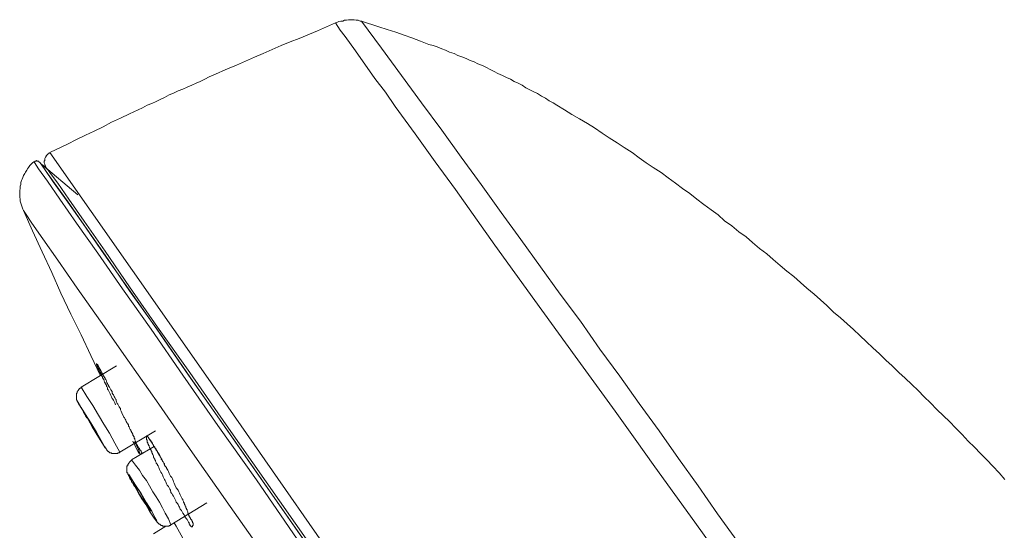
# Model space of a CAD drawing. Units: inches. Extents: x -205 to 993, y -693 to 165.
# Drawn here: x 545 to 592, y -68 to -43 of the extents above; entities that cross this region are included whole.
import ezdxf

# ---------------------------------------------------------------- set-up
doc = ezdxf.new("R2010")
doc.units = ezdxf.units.IN
doc.header["$MEASUREMENT"] = 0
doc.layers.add('图层 1', color=7, linetype='Continuous')

msp = doc.modelspace()

# ---------------------------------------------------------------- linework, layer by layer
at = {"layer": '图层 1', "color": 7, "lineweight": 9}
for points in [[(560.252, -43.594), (559.387, -43.967), (558.522, -44.335), (558.09, -44.499), (557.657, -44.678), (557.225, -44.862), (556.792, -45.051), (556.39, -45.234), (555.952, -45.423), (555.525, -45.602), (555.092, -45.791), (554.879, -45.881), (554.66, -45.975), (554.441, -46.07), (554.223, -46.164), (554.014, -46.283), (553.795, -46.383), (553.606, -46.467), (553.387, -46.567), (553.174, -46.661), (552.96, -46.751), (552.741, -46.84), (552.523, -46.939), (552.309, -47.029), (552.09, -47.148), (551.906, -47.238), (551.688, -47.342), (551.479, -47.436), (551.26, -47.521), (551.041, -47.65), (550.828, -47.74), (550.425, -47.924), (549.988, -48.142), (549.56, -48.331), (549.153, -48.545), (548.725, -48.764), (548.322, -48.953), (547.89, -49.161), (547.458, -49.38), (546.622, -49.778)], [(561.49, -43.505), (561.43, -43.505), (561.336, -43.47), (561.241, -43.47), (561.147, -43.44), (561.057, -43.44), (560.963, -43.44), (560.868, -43.44), (560.779, -43.47), (560.684, -43.47), (560.595, -43.505), (560.5, -43.505), (560.406, -43.53), (560.346, -43.564), (560.252, -43.594)], [(560.252, -43.594), (560.466, -43.932), (560.719, -44.245), (561.211, -44.926), (562.136, -46.253), (562.633, -46.905), (563.095, -47.586), (564.054, -48.888), (565.009, -50.215), (565.973, -51.542), (567.852, -54.201), (569.771, -56.836), (571.689, -59.495), (573.603, -62.125), (574.562, -63.457), (575.487, -64.779), (577.406, -67.413), (579.319, -70.073)], [(580.368, -69.605), (578.479, -67.016), (577.565, -65.679), (576.63, -64.381), (575.706, -63.054), (574.746, -61.752), (573.817, -60.455), (572.862, -59.152), (571.938, -57.82), (570.974, -56.533), (569.095, -53.928), (568.165, -52.631), (567.206, -51.299), (566.251, -49.996), (565.322, -48.704), (564.363, -47.402), (563.403, -46.099), (562.444, -44.802), (561.49, -43.505)], [(561.49, -43.505), (562.325, -43.788), (562.722, -43.907), (563.125, -44.032), (563.528, -44.181), (563.895, -44.305), (564.303, -44.464), (564.701, -44.618), (564.919, -44.678), (565.103, -44.742), (565.322, -44.837), (565.506, -44.896), (565.695, -44.991), (565.913, -45.051), (566.092, -45.145), (566.281, -45.205), (566.495, -45.294), (566.679, -45.394), (566.863, -45.453), (567.052, -45.543), (567.265, -45.632), (567.454, -45.727), (567.633, -45.816), (567.822, -45.915), (568.006, -46.01), (568.225, -46.099), (568.409, -46.194), (568.598, -46.283), (568.781, -46.383), (568.965, -46.467), (569.154, -46.567), (569.338, -46.691), (569.522, -46.785), (569.711, -46.875), (569.9, -46.964), (570.079, -47.089), (570.268, -47.183), (570.452, -47.312), (570.636, -47.402), (570.819, -47.521), (571.187, -47.74), (571.53, -47.963), (571.903, -48.172), (572.276, -48.391), (572.614, -48.605), (572.982, -48.858), (573.32, -49.072), (573.697, -49.315), (574.035, -49.534), (574.408, -49.778), (574.746, -50.026), (575.084, -50.275), (575.422, -50.493), (575.795, -50.737), (576.138, -50.99), (576.476, -51.234), (576.814, -51.488), (577.157, -51.731), (577.495, -52.009), (577.833, -52.263), (578.176, -52.507), (578.519, -52.755), (578.827, -53.033), (579.165, -53.277), (579.503, -53.555), (579.846, -53.804), (580.154, -54.077), (580.497, -54.356), (580.835, -54.609), (581.143, -54.887), (581.481, -55.166), (581.79, -55.444), (582.133, -55.688), (582.441, -55.971), (582.754, -56.249), (583.092, -56.533), (583.4, -56.806), (583.708, -57.079), (584.016, -57.388), (584.354, -57.666), (584.668, -57.949), (584.971, -58.228), (585.284, -58.501), (585.597, -58.809), (585.9, -59.098), (586.213, -59.376), (586.522, -59.679), (586.83, -59.957), (587.138, -60.271), (587.446, -60.544), (587.759, -60.852), (588.063, -61.131), (588.346, -61.439), (588.654, -61.722), (588.962, -62.03), (589.275, -62.338), (589.554, -62.617), (589.857, -62.93), (590.17, -63.233), (590.448, -63.546), (590.757, -63.83), (591.035, -64.133), (591.338, -64.441), (591.621, -64.749), (591.93, -65.062), (592.208, -65.37)], [(546.622, -49.778), (546.593, -49.807), (546.558, -49.807), (546.528, -49.837), (546.468, -49.902), (546.439, -49.937), (546.439, -49.967), (546.404, -49.996), (546.379, -50.056), (546.379, -50.091), (546.379, -50.155), (546.344, -50.185), (546.344, -50.25), (546.344, -50.275), (546.379, -50.339), (546.379, -50.374), (546.404, -50.429), (546.404, -50.459), (546.439, -50.493), (546.468, -50.553), (546.498, -50.583), (546.528, -50.623)], [(546.622, -49.778), (554.501, -61.041), (562.354, -72.3), (570.238, -83.553), (578.116, -94.821)], [(545.852, -50.215), (545.792, -50.275), (545.728, -50.339), (545.663, -50.399), (545.604, -50.493), (545.544, -50.553), (545.514, -50.623), (545.449, -50.707), (545.42, -50.772), (545.355, -50.866), (545.325, -50.961), (545.295, -51.045), (545.266, -51.115), (545.236, -51.204), (545.236, -51.299), (545.206, -51.388), (545.206, -51.488), (545.176, -51.582), (545.176, -51.671), (545.176, -51.761), (545.176, -51.855), (545.176, -51.915), (545.206, -52.009), (545.206, -52.099), (545.236, -52.193), (545.266, -52.293), (545.295, -52.382), (545.325, -52.472), (545.355, -52.541)], [(546.16, -50.25), (546.13, -50.25), (546.091, -50.215), (546.091, -50.185), (546.066, -50.185), (546.036, -50.185), (546.006, -50.185), (545.971, -50.155), (545.942, -50.185), (545.912, -50.185), (545.882, -50.215), (545.852, -50.215)], [(577.376, -95.343), (574.836, -91.69), (572.335, -88.101), (569.83, -84.547), (567.39, -81.053), (565.009, -77.648), (562.722, -74.372), (560.53, -71.216), (558.428, -68.219), (556.484, -65.4), (554.63, -62.806), (552.96, -60.395), (551.444, -58.198), (550.087, -56.279), (548.909, -54.574), (547.89, -53.153), (547.085, -52.009), (546.498, -51.145), (546.066, -50.553), (545.882, -50.25), (545.852, -50.215)], [(546.16, -50.25), (546.16, -50.275), (546.379, -50.583), (546.777, -51.169), (547.393, -52.039), (548.198, -53.178), (549.192, -54.609), (550.365, -56.279), (551.722, -58.198), (553.238, -60.395), (554.904, -62.776), (556.728, -65.4), (558.676, -68.179), (560.779, -71.186), (562.971, -74.308), (565.257, -77.583), (567.608, -80.958), (570.049, -84.448), (572.519, -87.982), (575.02, -91.59), (577.565, -95.184)], [(546.19, -50.309), (546.19, -50.339), (546.22, -50.339)], [(547.955, -51.796), (546.22, -50.339)], [(546.22, -50.339), (546.25, -50.374), (546.439, -50.677), (546.841, -51.234), (547.458, -52.099), (548.258, -53.247), (549.252, -54.669), (550.425, -56.369), (551.787, -58.282), (553.298, -60.484), (554.968, -62.87), (556.792, -65.495), (558.766, -68.308), (560.868, -71.276), (563.06, -74.437), (565.347, -77.713), (567.703, -81.083), (570.138, -84.577), (572.614, -88.131), (575.149, -91.72), (577.376, -94.906)], [(577.649, -95.12), (574.19, -90.174), (570.725, -85.223), (568.225, -81.664), (565.784, -78.18), (563.403, -74.745), (561.087, -71.405), (558.955, -68.368), (556.946, -65.495), (555.028, -62.776), (553.298, -60.271), (551.747, -58.103), (550.425, -56.185), (549.252, -54.485), (548.258, -53.058), (547.522, -52.009), (546.995, -51.234), (546.652, -50.772), (546.528, -50.623)], [(545.355, -52.541), (545.792, -53.521), (546.25, -54.515), (546.717, -55.504), (547.144, -56.493), (547.612, -57.487), (548.104, -58.471), (548.566, -59.465), (549.033, -60.425)], [(545.355, -52.541), (545.449, -52.685), (545.763, -53.153), (546.28, -53.898), (546.995, -54.917), (547.92, -56.249), (549.033, -57.82), (550.336, -59.679), (551.817, -61.787), (553.422, -64.103), (555.217, -66.673), (557.165, -69.422), (559.203, -72.384), (561.39, -75.486), (563.652, -78.731), (566.033, -82.102), (568.443, -85.571), (570.914, -89.13), (573.419, -92.709), (575.954, -96.332)], [(549.804, -59.957), (548.104, -60.976)], [(548.879, -59.898), (548.909, -59.923), (548.909, -59.957), (548.944, -59.992), (548.944, -60.022), (548.974, -60.022), (548.974, -60.052), (548.974, -60.087), (549.003, -60.087), (549.003, -60.117), (549.033, -60.146), (549.063, -60.206)], [(548.139, -60.976), (548.104, -61.011), (548.069, -61.011), (548.069, -61.041), (548.044, -61.041), (548.014, -61.041), (548.014, -61.066), (547.979, -61.101), (547.979, -61.131), (547.955, -61.131), (547.955, -61.165), (547.92, -61.185), (547.92, -61.22), (547.92, -61.255), (547.89, -61.255), (547.89, -61.285), (547.89, -61.314), (547.89, -61.344), (547.89, -61.374), (547.89, -61.414), (547.89, -61.439), (547.89, -61.473), (547.89, -61.508), (547.89, -61.538), (547.89, -61.568), (547.89, -61.593), (547.92, -61.593), (547.92, -61.628), (547.92, -61.657), (547.955, -61.657), (547.955, -61.692), (547.955, -61.722), (547.979, -61.722), (547.979, -61.752), (547.979, -61.787), (548.014, -61.787), (548.014, -61.811), (548.044, -61.841)], [(548.139, -60.976), (548.104, -61.011), (548.069, -61.011), (548.069, -61.041), (548.044, -61.041), (548.014, -61.041), (548.014, -61.066), (547.979, -61.101), (547.979, -61.131), (547.955, -61.131), (547.955, -61.165), (547.92, -61.185), (547.92, -61.22), (547.92, -61.255), (547.89, -61.255), (547.89, -61.285), (547.89, -61.314), (547.89, -61.344), (547.89, -61.374), (547.89, -61.414), (547.89, -61.439), (547.89, -61.473), (547.89, -61.508), (547.89, -61.538), (547.89, -61.568), (547.89, -61.593), (547.92, -61.593), (547.92, -61.628), (547.92, -61.657), (547.955, -61.657), (547.955, -61.692), (547.955, -61.722), (547.979, -61.722), (547.979, -61.752), (548.014, -61.787), (548.014, -61.811), (548.044, -61.811), (548.044, -61.841), (548.044, -61.871), (548.069, -61.871), (548.104, -61.966), (548.168, -62.06), (548.198, -62.125), (548.228, -62.159), (548.258, -62.214), (548.293, -62.244), (548.293, -62.279), (548.322, -62.338), (548.387, -62.438)], [(549.958, -64.078), (549.714, -63.641), (549.466, -63.173), (549.192, -62.741), (548.944, -62.309), (548.665, -61.841), (548.387, -61.414), (548.104, -60.976)], [(549.252, -63.859), (549.282, -63.884), (549.217, -63.8), (549.063, -63.511), (548.844, -63.119), (548.566, -62.681), (548.322, -62.279), (548.104, -61.941), (547.979, -61.722), (547.955, -61.692), (548.014, -61.811), (548.044, -61.841)], [(548.044, -61.841), (548.357, -62.338), (548.631, -62.87), (548.944, -63.362), (549.252, -63.859)], [(548.909, -63.263), (548.974, -63.392), (549.003, -63.422), (548.974, -63.362), (548.879, -63.208), (548.755, -62.99), (548.606, -62.741), (548.447, -62.492), (548.322, -62.309), (548.258, -62.189), (548.228, -62.159), (548.258, -62.214), (548.357, -62.368), (548.506, -62.582), (548.631, -62.835), (548.785, -63.089), (548.909, -63.263), (548.909, -63.263)], [(549.958, -64.078), (551.663, -63.054)], [(553.238, -67.413), (553.209, -67.354), (553.174, -67.289), (553.144, -67.259), (553.109, -67.229), (553.109, -67.195), (553.079, -67.17), (553.049, -67.14), (553.049, -67.105), (553.02, -67.07), (552.99, -67.036), (552.99, -67.016), (552.96, -66.981), (552.93, -66.916), (552.895, -66.857), (552.836, -66.787), (552.806, -66.703), (552.771, -66.643), (552.741, -66.573), (552.711, -66.519), (552.652, -66.454), (552.622, -66.394), (552.582, -66.295), (552.552, -66.235), (552.523, -66.171), (552.463, -66.111), (552.433, -66.051), (552.398, -65.992), (552.373, -65.892), (552.339, -65.833), (552.309, -65.773), (552.279, -65.718), (552.214, -65.649), (552.185, -65.584), (552.155, -65.495), (552.125, -65.425), (552.09, -65.37), (552.06, -65.306), (552.031, -65.246), (551.996, -65.147), (551.966, -65.092), (551.906, -65.032), (551.876, -64.968), (551.847, -64.898), (551.817, -64.809), (551.787, -64.749), (551.787, -64.719), (551.747, -64.689), (551.747, -64.655), (551.722, -64.625), (551.688, -64.595), (551.688, -64.565), (551.663, -64.496), (551.663, -64.471), (551.628, -64.441), (551.628, -64.411), (551.598, -64.381), (551.598, -64.351), (551.568, -64.322), (551.568, -64.262), (551.538, -64.192), (551.509, -64.163), (551.509, -64.133), (551.479, -64.103), (551.479, -64.043), (551.444, -64.009), (551.444, -63.979), (551.419, -63.949), (551.419, -63.914), (551.419, -63.884), (551.379, -63.859), (551.379, -63.83), (551.35, -63.8), (551.35, -63.765), (551.32, -63.735), (551.32, -63.705), (551.29, -63.671), (551.29, -63.641), (551.29, -63.611), (551.26, -63.611), (551.26, -63.581), (551.26, -63.546), (551.26, -63.511), (551.26, -63.482), (551.23, -63.482), (551.23, -63.457), (551.23, -63.422), (551.23, -63.392), (551.23, -63.362), (551.23, -63.333), (551.23, -63.298), (551.26, -63.298), (551.26, -63.333), (551.29, -63.333), (551.29, -63.362), (551.32, -63.362), (551.32, -63.392), (551.35, -63.422), (551.35, -63.457), (551.379, -63.457), (551.379, -63.482), (551.419, -63.482), (551.419, -63.511), (551.444, -63.546), (551.444, -63.581), (551.479, -63.581), (551.479, -63.611), (551.509, -63.641), (551.509, -63.671), (551.538, -63.705), (551.568, -63.735), (551.568, -63.765), (551.598, -63.8), (551.598, -63.83), (551.628, -63.83), (551.628, -63.859), (551.663, -63.884), (551.663, -63.914), (551.688, -63.914), (551.688, -63.949), (551.688, -63.979), (551.722, -64.009), (551.747, -64.043), (551.747, -64.078), (551.787, -64.103), (551.817, -64.133), (551.817, -64.192), (551.847, -64.232), (551.876, -64.262), (551.876, -64.292), (551.906, -64.322), (551.906, -64.351), (551.936, -64.381), (551.966, -64.411), (551.996, -64.471), (552.031, -64.535), (552.06, -64.595), (552.09, -64.689), (552.125, -64.749), (552.185, -64.809), (552.214, -64.873), (552.249, -64.938), (552.279, -65.003), (552.309, -65.092), (552.339, -65.147), (552.373, -65.216), (552.433, -65.276), (552.463, -65.341), (552.498, -65.425), (552.523, -65.495), (552.552, -65.554), (552.582, -65.624), (552.652, -65.773), (552.741, -65.892), (552.771, -65.962), (552.806, -66.022), (552.836, -66.111), (552.866, -66.171), (552.895, -66.235), (552.93, -66.295), (552.96, -66.33), (552.96, -66.365), (552.99, -66.424), (552.99, -66.454), (553.02, -66.484), (553.02, -66.519), (553.049, -66.544), (553.049, -66.573), (553.079, -66.608), (553.079, -66.643), (553.109, -66.673), (553.109, -66.703), (553.109, -66.732), (553.144, -66.762), (553.144, -66.787), (553.174, -66.822), (553.174, -66.857), (553.209, -66.916), (553.209, -66.981), (553.238, -67.016), (553.238, -67.036), (553.238, -67.07), (553.268, -67.105), (553.268, -67.14), (553.298, -67.17), (553.298, -67.195), (553.333, -67.229), (553.333, -67.259), (553.358, -67.289), (553.387, -67.319), (553.387, -67.354), (553.422, -67.384), (553.422, -67.413), (553.422, -67.443), (553.457, -67.443), (553.457, -67.473), (553.457, -67.503), (553.457, -67.533), (553.457, -67.567), (553.422, -67.567), (553.422, -67.597), (553.422, -67.632), (553.387, -67.632), (553.358, -67.632), (553.358, -67.597), (553.333, -67.597), (553.333, -67.567), (553.298, -67.567), (553.298, -67.533), (553.298, -67.503), (553.268, -67.503), (553.268, -67.473), (553.268, -67.443), (553.238, -67.413), (553.238, -67.413)], [(551.32, -63.422), (551.35, -63.422), (551.35, -63.457), (551.379, -63.457), (551.379, -63.482), (551.419, -63.511), (551.419, -63.546), (551.444, -63.546), (551.444, -63.581), (551.479, -63.611), (551.479, -63.641), (551.509, -63.641), (551.509, -63.671), (551.538, -63.705), (551.568, -63.735), (551.568, -63.765), (551.598, -63.8), (551.628, -63.83), (551.628, -63.859), (551.628, -63.884), (551.663, -63.884), (551.663, -63.914), (551.688, -63.949), (551.688, -63.979), (551.722, -63.979), (551.722, -64.009), (551.747, -64.043), (551.747, -64.078), (551.787, -64.103), (551.787, -64.133), (551.817, -64.163), (551.817, -64.192), (551.847, -64.192), (551.847, -64.232), (551.876, -64.262), (551.876, -64.292), (551.906, -64.322), (551.906, -64.351), (551.936, -64.381), (551.936, -64.411), (551.966, -64.441), (551.996, -64.496), (552.031, -64.535), (552.06, -64.595), (552.09, -64.625), (552.09, -64.689), (552.125, -64.749), (552.155, -64.779), (552.185, -64.839), (552.249, -64.938)], [(549.217, -63.8), (549.217, -63.83), (549.252, -63.83), (549.252, -63.859), (549.282, -63.884), (549.282, -63.914), (549.312, -63.914), (549.312, -63.949), (549.341, -63.949), (549.341, -63.979), (549.371, -64.009), (549.401, -64.043)], [(549.252, -63.859), (549.282, -63.884), (549.282, -63.914), (549.312, -63.914), (549.312, -63.949), (549.341, -63.949), (549.341, -63.979), (549.371, -64.009), (549.401, -64.043), (549.436, -64.043), (549.436, -64.078), (549.466, -64.078), (549.466, -64.103), (549.5, -64.103), (549.53, -64.103), (549.56, -64.103), (549.56, -64.133), (549.59, -64.133), (549.62, -64.133), (549.655, -64.133), (549.684, -64.133), (549.714, -64.133), (549.744, -64.133), (549.774, -64.133), (549.804, -64.133), (549.834, -64.133), (549.868, -64.133), (549.868, -64.103), (549.898, -64.103), (549.928, -64.103), (549.958, -64.078)], [(551.598, -63.8), (550.514, -64.441)], [(550.579, -63.546), (550.857, -64.133)], [(550.514, -64.471), (550.485, -64.471), (550.485, -64.496), (550.455, -64.496), (550.455, -64.535), (550.425, -64.535), (550.425, -64.565), (550.395, -64.565), (550.395, -64.595), (550.365, -64.595), (550.365, -64.625), (550.336, -64.655), (550.336, -64.689), (550.336, -64.719), (550.296, -64.719), (550.296, -64.749), (550.296, -64.779), (550.296, -64.809), (550.296, -64.839), (550.296, -64.873), (550.296, -64.898), (550.296, -64.938), (550.296, -64.968), (550.296, -65.003), (550.296, -65.032), (550.296, -65.062), (550.336, -65.062), (550.336, -65.092), (550.336, -65.122), (550.365, -65.147), (550.365, -65.182), (550.395, -65.216), (550.395, -65.246), (550.425, -65.246), (550.425, -65.276), (550.425, -65.306), (550.455, -65.306), (550.455, -65.341), (550.455, -65.37), (550.485, -65.37), (550.485, -65.4), (550.514, -65.425), (550.514, -65.465), (550.544, -65.52), (550.579, -65.554), (550.609, -65.584), (550.609, -65.624), (550.674, -65.718)], [(552.398, -67.533), (552.279, -67.259), (552.125, -66.981), (551.996, -66.732), (551.847, -66.454), (551.688, -66.206), (551.538, -65.962), (551.379, -65.679), (551.23, -65.425), (551.041, -65.182), (550.887, -64.938), (550.703, -64.689), (550.514, -64.441)], [(551.568, -67.17), (551.688, -67.354), (551.722, -67.354), (551.628, -67.195), (551.479, -66.891), (551.23, -66.484), (550.982, -66.051), (550.703, -65.649), (550.514, -65.341), (550.395, -65.147), (550.365, -65.147), (550.455, -65.306), (550.609, -65.624), (550.674, -65.718)], [(551.23, -66.608), (551.35, -66.787), (551.419, -66.891), (551.379, -66.787), (551.29, -66.608), (551.136, -66.394), (551.012, -66.146), (550.857, -65.892), (550.733, -65.718), (550.674, -65.624), (550.644, -65.624), (550.703, -65.718), (550.793, -65.892), (550.917, -66.111), (551.071, -66.365), (551.23, -66.608), (551.23, -66.608)], [(550.674, -65.718), (550.828, -65.992), (551.012, -66.295), (551.2, -66.573), (551.379, -66.891), (551.568, -67.17)], [(552.398, -67.533), (554.103, -66.484)], [(551.568, -67.195), (551.598, -67.195), (551.598, -67.229), (551.628, -67.229), (551.628, -67.259), (551.628, -67.289), (551.663, -67.289), (551.663, -67.319), (551.688, -67.319), (551.688, -67.354), (551.722, -67.384), (551.722, -67.413), (551.747, -67.413), (551.747, -67.443), (551.787, -67.443), (551.787, -67.473), (551.817, -67.473), (551.817, -67.503), (551.847, -67.503), (551.876, -67.503), (551.876, -67.533), (551.906, -67.533), (551.906, -67.567), (551.936, -67.567), (551.966, -67.567), (551.996, -67.567), (551.996, -67.597), (552.031, -67.597), (552.06, -67.597), (552.09, -67.597), (552.125, -67.597), (552.155, -67.597), (552.185, -67.597), (552.214, -67.597), (552.249, -67.597), (552.279, -67.597), (552.309, -67.597), (552.309, -67.567), (552.339, -67.567), (552.373, -67.567), (552.373, -67.533), (552.398, -67.533)], [(552.155, -67.597), (551.568, -67.97)], [(552.552, -67.443), (552.652, -67.597), (552.96, -68.179), (553.333, -68.865), (553.671, -69.516), (553.795, -69.76)]]:
    msp.add_lwpolyline(points, dxfattribs=at)
msp.add_open_spline([(549.744, -61.811), (549.744, -61.811), (549.714, -61.722), (549.714, -61.722), (549.714, -61.722), (549.655, -61.593), (549.655, -61.593), (549.655, -61.593), (549.62, -61.538), (549.62, -61.538), (549.62, -61.538), (549.59, -61.508), (549.59, -61.508), (549.59, -61.508), (549.56, -61.439), (549.56, -61.439), (549.56, -61.439), (549.53, -61.374), (549.53, -61.374), (549.53, -61.374), (549.5, -61.285), (549.5, -61.285), (549.5, -61.285), (549.466, -61.22), (549.466, -61.22), (549.466, -61.22), (549.436, -61.165), (549.436, -61.165), (549.436, -61.165), (549.401, -61.101), (549.401, -61.101), (549.401, -61.101), (549.371, -61.066), (549.371, -61.066), (549.371, -61.066), (549.371, -61.011), (549.371, -61.011), (549.371, -61.011), (549.341, -60.942), (549.341, -60.942), (549.341, -60.942), (549.312, -60.917), (549.312, -60.917), (549.312, -60.917), (549.312, -60.882), (549.312, -60.882), (549.312, -60.882), (549.282, -60.852), (549.282, -60.852), (549.282, -60.852), (549.282, -60.822), (549.282, -60.822), (549.282, -60.822), (549.252, -60.793), (549.252, -60.793), (549.252, -60.793), (549.252, -60.763), (549.252, -60.763), (549.252, -60.763), (549.217, -60.728), (549.217, -60.728), (549.217, -60.728), (549.192, -60.604), (549.192, -60.604), (549.192, -60.604), (549.153, -60.574), (549.153, -60.574), (549.153, -60.574), (549.153, -60.544), (549.153, -60.544), (549.153, -60.544), (549.123, -60.544), (549.123, -60.544), (549.123, -60.544), (549.123, -60.514), (549.123, -60.514), (549.123, -60.514), (549.123, -60.484), (549.123, -60.484), (549.123, -60.484), (549.093, -60.455), (549.093, -60.455), (549.093, -60.455), (549.093, -60.425), (549.093, -60.425), (549.093, -60.425), (549.063, -60.395), (549.063, -60.395), (549.063, -60.395), (549.063, -60.365), (549.063, -60.365), (549.063, -60.365), (549.063, -60.33), (549.063, -60.33), (549.063, -60.33), (549.033, -60.33), (549.033, -60.33), (549.033, -60.33), (549.033, -60.3), (549.033, -60.3), (549.033, -60.3), (549.033, -60.271), (549.033, -60.271), (549.033, -60.271), (549.003, -60.271), (549.003, -60.271), (549.003, -60.271), (549.003, -60.236), (549.003, -60.236), (549.003, -60.236), (549.003, -60.206), (549.003, -60.206), (549.003, -60.206), (548.974, -60.206), (548.974, -60.206), (548.974, -60.206), (548.974, -60.176), (548.974, -60.176), (548.974, -60.176), (548.974, -60.146), (548.974, -60.146), (548.974, -60.146), (548.944, -60.146), (548.944, -60.146), (548.944, -60.146), (548.944, -60.117), (548.944, -60.117), (548.944, -60.117), (548.944, -60.087), (548.944, -60.087), (548.944, -60.087), (548.909, -60.087), (548.909, -60.087), (548.909, -60.087), (548.909, -60.052), (548.909, -60.052), (548.909, -60.052), (548.909, -60.022), (548.909, -60.022), (548.909, -60.022), (548.879, -59.992), (548.879, -59.992), (548.879, -59.992), (548.879, -59.957), (548.879, -59.957), (548.879, -59.957), (548.879, -59.923), (548.879, -59.923), (548.879, -59.923), (548.844, -59.923), (548.844, -59.923), (548.844, -59.923), (548.844, -59.898), (548.844, -59.898), (548.844, -59.898), (548.844, -59.868), (548.844, -59.868), (548.844, -59.868), (548.844, -59.838), (548.844, -59.838), (548.844, -59.838), (548.844, -59.868), (548.844, -59.868), (548.844, -59.868), (548.879, -59.868), (548.879, -59.868), (548.879, -59.868), (548.879, -59.898), (548.879, -59.898), (548.879, -59.898), (548.909, -59.898), (548.909, -59.898), (548.909, -59.898), (548.909, -59.923), (548.909, -59.923), (548.909, -59.923), (548.909, -59.957), (548.909, -59.957), (548.909, -59.957), (548.944, -59.957), (548.944, -59.957), (548.944, -59.957), (548.944, -59.992), (548.944, -59.992), (548.944, -59.992), (548.944, -60.022), (548.944, -60.022), (548.944, -60.022), (548.974, -60.022), (548.974, -60.022), (548.974, -60.022), (548.974, -60.052), (548.974, -60.052), (548.974, -60.052), (548.974, -60.087), (548.974, -60.087), (548.974, -60.087), (549.003, -60.087), (549.003, -60.087), (549.003, -60.087), (549.003, -60.117), (549.003, -60.117), (549.003, -60.117), (549.003, -60.146), (549.003, -60.146), (549.003, -60.146), (549.033, -60.146), (549.033, -60.146), (549.033, -60.146), (549.033, -60.176), (549.033, -60.176), (549.033, -60.176), (549.063, -60.206), (549.063, -60.206), (549.063, -60.206), (549.063, -60.236), (549.063, -60.236), (549.063, -60.236), (549.093, -60.271), (549.093, -60.271), (549.093, -60.271), (549.093, -60.3), (549.093, -60.3), (549.093, -60.3), (549.123, -60.33), (549.123, -60.33), (549.123, -60.33), (549.123, -60.365), (549.123, -60.365), (549.123, -60.365), (549.153, -60.365), (549.153, -60.365), (549.153, -60.365), (549.153, -60.395), (549.153, -60.395), (549.153, -60.395), (549.153, -60.425), (549.153, -60.425), (549.153, -60.425), (549.192, -60.425), (549.192, -60.425), (549.192, -60.425), (549.192, -60.455), (549.192, -60.455), (549.192, -60.455), (549.192, -60.484), (549.192, -60.484), (549.192, -60.484), (549.217, -60.484), (549.217, -60.484), (549.217, -60.484), (549.217, -60.514), (549.217, -60.514), (549.217, -60.514), (549.252, -60.544), (549.252, -60.544), (549.252, -60.544), (549.252, -60.574), (549.252, -60.574), (549.252, -60.574), (549.282, -60.604), (549.282, -60.604), (549.282, -60.604), (549.312, -60.668), (549.312, -60.668), (549.312, -60.668), (549.312, -60.698), (549.312, -60.698), (549.312, -60.698), (549.341, -60.728), (549.341, -60.728), (549.341, -60.728), (549.341, -60.763), (549.341, -60.763), (549.341, -60.763), (549.371, -60.793), (549.371, -60.793), (549.371, -60.793), (549.371, -60.822), (549.371, -60.822), (549.371, -60.822), (549.401, -60.852), (549.401, -60.852), (549.401, -60.852), (549.401, -60.882), (549.401, -60.882), (549.401, -60.882), (549.436, -60.917), (549.436, -60.917), (549.436, -60.917), (549.436, -60.942), (549.436, -60.942), (549.436, -60.942), (549.466, -60.976), (549.466, -60.976), (549.466, -60.976), (549.5, -61.041), (549.5, -61.041), (549.5, -61.041), (549.53, -61.101), (549.53, -61.101), (549.53, -61.101), (549.59, -61.185), (549.59, -61.185), (549.59, -61.185), (549.59, -61.255), (549.59, -61.255), (549.59, -61.255), (549.62, -61.314), (549.62, -61.314), (549.62, -61.314), (549.655, -61.344), (549.655, -61.344), (549.655, -61.344), (549.684, -61.414), (549.684, -61.414), (549.684, -61.414), (549.714, -61.473), (549.714, -61.473), (549.714, -61.473), (549.744, -61.538), (549.744, -61.538), (549.744, -61.538), (549.774, -61.568), (549.774, -61.568), (549.774, -61.568), (549.774, -61.628), (549.774, -61.628), (549.774, -61.628), (549.834, -61.752), (549.834, -61.752), (549.834, -61.752), (549.868, -61.787), (549.868, -61.787), (549.868, -61.787), (549.898, -61.841), (549.898, -61.841), (549.898, -61.841), (549.928, -61.906), (549.928, -61.906), (549.928, -61.906), (549.958, -61.966), (549.958, -61.966), (549.958, -61.966), (549.988, -61.995), (549.988, -61.995), (549.988, -61.995), (549.988, -62.06), (549.988, -62.06), (549.988, -62.06), (550.027, -62.125), (550.027, -62.125), (550.027, -62.125), (550.052, -62.189), (550.052, -62.189), (550.052, -62.189), (550.147, -62.403), (550.147, -62.403), (550.147, -62.403), (550.176, -62.438), (550.176, -62.438), (550.176, -62.438), (550.206, -62.492), (550.206, -62.492), (550.206, -62.492), (550.236, -62.552), (550.236, -62.552), (550.236, -62.552), (550.266, -62.617), (550.266, -62.617), (550.266, -62.617), (550.296, -62.652), (550.296, -62.652), (550.296, -62.652), (550.296, -62.681), (550.296, -62.681), (550.296, -62.681), (550.336, -62.711), (550.336, -62.711), (550.336, -62.711), (550.336, -62.741), (550.336, -62.741), (550.336, -62.741), (550.365, -62.776), (550.365, -62.776), (550.365, -62.776), (550.365, -62.806), (550.365, -62.806), (550.365, -62.806), (550.365, -62.835), (550.365, -62.835), (550.365, -62.835), (550.395, -62.87), (550.395, -62.87), (550.395, -62.87), (550.425, -62.93), (550.425, -62.93), (550.425, -62.93), (550.455, -62.99), (550.455, -62.99), (550.455, -62.99), (550.485, -63.019), (550.485, -63.019), (550.485, -63.019), (550.485, -63.054), (550.485, -63.054), (550.485, -63.054), (550.514, -63.089), (550.514, -63.089), (550.514, -63.089), (550.514, -63.119), (550.514, -63.119), (550.514, -63.119), (550.544, -63.144), (550.544, -63.144), (550.544, -63.144), (550.544, -63.173), (550.544, -63.173), (550.544, -63.173), (550.579, -63.208), (550.579, -63.208), (550.579, -63.208), (550.579, -63.233), (550.579, -63.233), (550.579, -63.233), (550.579, -63.263), (550.579, -63.263), (550.579, -63.263), (550.609, -63.298), (550.609, -63.298), (550.609, -63.298), (550.609, -63.333), (550.609, -63.333), (550.609, -63.333), (550.644, -63.333), (550.644, -63.333), (550.644, -63.333), (550.644, -63.362), (550.644, -63.362), (550.644, -63.362), (550.644, -63.392), (550.644, -63.392), (550.644, -63.392), (550.644, -63.422), (550.644, -63.422), (550.644, -63.422), (550.674, -63.422), (550.674, -63.422), (550.674, -63.422), (550.674, -63.457), (550.674, -63.457), (550.674, -63.457), (550.674, -63.482), (550.674, -63.482), (550.674, -63.482), (550.703, -63.546), (550.703, -63.546), (550.703, -63.546), (550.703, -63.581), (550.703, -63.581), (550.703, -63.581), (550.703, -63.611), (550.703, -63.611), (550.703, -63.611), (550.733, -63.611), (550.733, -63.611), (550.733, -63.611), (550.733, -63.641), (550.733, -63.641), (550.733, -63.641), (550.733, -63.671), (550.733, -63.671), (550.733, -63.671), (550.763, -63.705), (550.763, -63.705), (550.763, -63.705), (550.763, -63.735), (550.763, -63.735), (550.763, -63.735), (550.793, -63.735), (550.793, -63.735), (550.793, -63.735), (550.793, -63.765), (550.793, -63.765), (550.793, -63.765), (550.793, -63.8), (550.793, -63.8), (550.793, -63.8), (550.828, -63.8), (550.828, -63.8), (550.828, -63.8), (550.828, -63.83), (550.828, -63.83), (550.828, -63.83), (550.828, -63.859), (550.828, -63.859), (550.828, -63.859), (550.857, -63.859), (550.857, -63.859), (550.857, -63.859), (550.857, -63.884), (550.857, -63.884), (550.857, -63.884), (550.887, -63.884), (550.887, -63.884), (550.887, -63.884), (550.887, -63.914), (550.887, -63.914), (550.887, -63.914), (550.917, -63.949), (550.917, -63.949), (550.917, -63.949), (550.917, -63.979), (550.917, -63.979), (550.917, -63.979), (550.952, -63.979), (550.952, -63.979), (550.952, -63.979), (550.952, -64.009), (550.952, -64.009), (550.952, -64.009), (550.982, -64.009), (550.982, -64.009), (550.982, -64.009), (550.982, -64.043), (550.982, -64.043), (550.982, -64.043), (550.982, -64.078), (550.982, -64.078), (550.982, -64.078), (551.012, -64.078), (551.012, -64.078), (551.012, -64.078), (551.012, -64.103), (551.012, -64.103), (551.012, -64.103), (551.012, -64.133), (551.012, -64.133), (551.012, -64.133), (550.982, -64.133), (550.982, -64.133), (550.982, -64.133), (550.982, -64.163), (550.982, -64.163), (550.982, -64.163), (550.952, -64.163), (550.952, -64.163), (550.952, -64.163), (550.917, -64.163), (550.917, -64.163), (550.917, -64.163), (550.917, -64.133), (550.917, -64.133), (550.917, -64.133), (550.887, -64.133), (550.887, -64.133), (550.887, -64.133), (550.887, -64.103), (550.887, -64.103), (550.887, -64.103), (550.887, -64.078), (550.887, -64.078), (550.887, -64.078), (550.857, -64.043), (550.857, -64.043), (550.857, -64.043), (550.857, -64.009), (550.857, -64.009), (550.857, -64.009), (550.857, -63.979), (550.857, -63.979), (550.857, -63.979), (550.857, -63.949), (550.857, -63.949), (550.857, -63.949), (550.828, -63.949), (550.828, -63.949), (550.828, -63.949), (550.828, -63.914), (550.828, -63.914), (550.828, -63.914), (550.828, -63.884), (550.828, -63.884), (550.828, -63.884), (550.828, -63.859), (550.828, -63.859), (550.828, -63.859), (550.793, -63.859), (550.793, -63.859), (550.793, -63.859), (550.793, -63.83), (550.793, -63.83), (550.793, -63.83), (550.793, -63.8), (550.793, -63.8), (550.793, -63.8), (550.763, -63.8), (550.763, -63.8), (550.763, -63.8), (550.763, -63.765), (550.763, -63.765), (550.763, -63.765), (550.763, -63.735), (550.763, -63.735), (550.763, -63.735), (550.733, -63.735), (550.733, -63.735), (550.733, -63.735), (550.733, -63.705), (550.733, -63.705), (550.733, -63.705), (550.733, -63.671), (550.733, -63.671), (550.733, -63.671), (550.703, -63.671), (550.703, -63.671), (550.703, -63.671), (550.703, -63.641), (550.703, -63.641), (550.703, -63.641), (550.674, -63.641), (550.674, -63.641), (550.674, -63.641), (550.674, -63.611), (550.674, -63.611), (550.674, -63.611), (550.644, -63.581), (550.644, -63.581)], degree=3, knots=[0, 0, 0, 0, 1, 1, 1, 2, 2, 2, 3, 3, 3, 4, 4, 4, 5, 5, 5, 6, 6, 6, 7, 7, 7, 8, 8, 8, 9, 9, 9, 10, 10, 10, 11, 11, 11, 12, 12, 12, 13, 13, 13, 14, 14, 14, 15, 15, 15, 16, 16, 16, 17, 17, 17, 18, 18, 18, 19, 19, 19, 20, 20, 20, 21, 21, 21, 22, 22, 22, 23, 23, 23, 24, 24, 24, 25, 25, 25, 26, 26, 26, 27, 27, 27, 28, 28, 28, 29, 29, 29, 30, 30, 30, 31, 31, 31, 32, 32, 32, 33, 33, 33, 34, 34, 34, 35, 35, 35, 36, 36, 36, 37, 37, 37, 38, 38, 38, 39, 39, 39, 40, 40, 40, 41, 41, 41, 42, 42, 42, 43, 43, 43, 44, 44, 44, 45, 45, 45, 46, 46, 46, 47, 47, 47, 48, 48, 48, 49, 49, 49, 50, 50, 50, 51, 51, 51, 52, 52, 52, 53, 53, 53, 54, 54, 54, 55, 55, 55, 56, 56, 56, 57, 57, 57, 58, 58, 58, 59, 59, 59, 60, 60, 60, 61, 61, 61, 62, 62, 62, 63, 63, 63, 64, 64, 64, 65, 65, 65, 66, 66, 66, 67, 67, 67, 68, 68, 68, 69, 69, 69, 70, 70, 70, 71, 71, 71, 72, 72, 72, 73, 73, 73, 74, 74, 74, 75, 75, 75, 76, 76, 76, 77, 77, 77, 78, 78, 78, 79, 79, 79, 80, 80, 80, 81, 81, 81, 82, 82, 82, 83, 83, 83, 84, 84, 84, 85, 85, 85, 86, 86, 86, 87, 87, 87, 88, 88, 88, 89, 89, 89, 90, 90, 90, 91, 91, 91, 92, 92, 92, 93, 93, 93, 94, 94, 94, 95, 95, 95, 96, 96, 96, 97, 97, 97, 98, 98, 98, 99, 99, 99, 100, 100, 100, 101, 101, 101, 102, 102, 102, 103, 103, 103, 104, 104, 104, 105, 105, 105, 106, 106, 106, 107, 107, 107, 108, 108, 108, 109, 109, 109, 110, 110, 110, 111, 111, 111, 112, 112, 112, 113, 113, 113, 114, 114, 114, 115, 115, 115, 116, 116, 116, 117, 117, 117, 118, 118, 118, 119, 119, 119, 120, 120, 120, 121, 121, 121, 122, 122, 122, 123, 123, 123, 124, 124, 124, 125, 125, 125, 126, 126, 126, 127, 127, 127, 128, 128, 128, 129, 129, 129, 130, 130, 130, 131, 131, 131, 132, 132, 132, 133, 133, 133, 134, 134, 134, 135, 135, 135, 136, 136, 136, 137, 137, 137, 138, 138, 138, 139, 139, 139, 140, 140, 140, 141, 141, 141, 142, 142, 142, 143, 143, 143, 144, 144, 144, 145, 145, 145, 146, 146, 146, 147, 147, 147, 148, 148, 148, 149, 149, 149, 150, 150, 150, 151, 151, 151, 152, 152, 152, 153, 153, 153, 154, 154, 154, 155, 155, 155, 156, 156, 156, 157, 157, 157, 158, 158, 158, 159, 159, 159, 160, 160, 160, 161, 161, 161, 162, 162, 162, 163, 163, 163, 164, 164, 164, 165, 165, 165, 166, 166, 166, 167, 167, 167, 168, 168, 168, 169, 169, 169, 170, 170, 170, 171, 171, 171, 172, 172, 172, 173, 173, 173, 174, 174, 174, 175, 175, 175, 176, 176, 176, 177, 177, 177, 178, 178, 178, 179, 179, 179, 180, 180, 180, 181, 181, 181, 182, 182, 182, 183, 183, 183, 184, 184, 184, 185, 185, 185, 186, 186, 186, 187, 187, 187, 188, 188, 188, 189, 189, 189, 190, 190, 190, 191, 191, 191, 192, 192, 192, 193, 193, 193, 194, 194, 194, 195, 195, 195, 196, 196, 196, 197, 197, 197, 198, 198, 198, 199, 199, 199, 200, 200, 200, 201, 201, 201, 202, 202, 202, 203, 203, 203, 204, 204, 204, 205, 205, 205, 206, 206, 206, 207, 207, 207, 208, 208, 208, 209, 209, 209, 209], dxfattribs=at)

doc.saveas('drawing.dxf')
